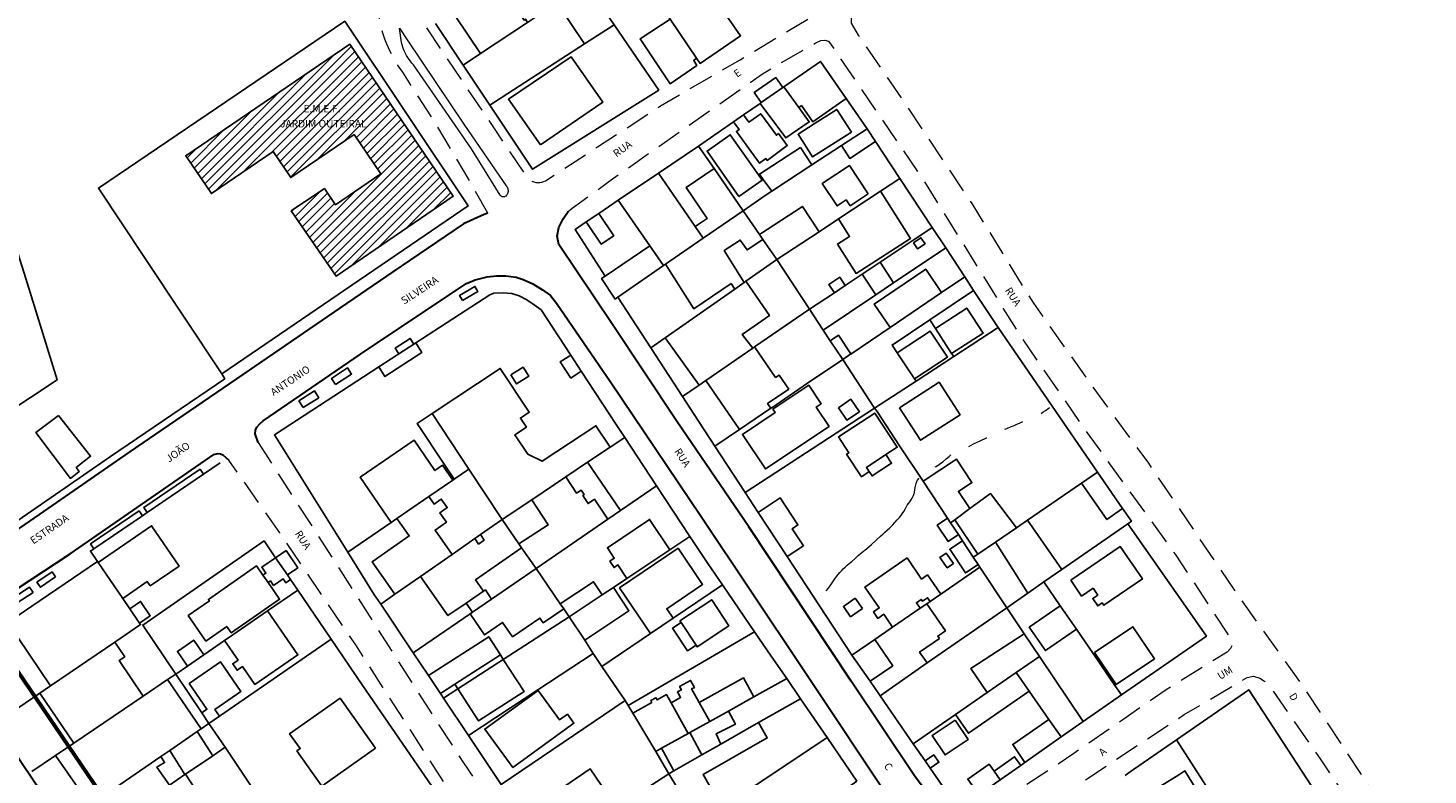
# Model space of a CAD drawing. Units: millimetres. Extents: x 290174 to 292774, y 1663246 to 1666055.
# Drawn here: x 290851 to 291133, y 1664961 to 1665111 of the extents above; entities that cross this region are included whole.
import ezdxf

# ---------------------------------------------------------------- set-up
doc = ezdxf.new("R2010")
doc.units = ezdxf.units.MM
doc.header["$LTSCALE"] = 2
doc.header["$MEASUREMENT"] = 0
doc.linetypes.add('HIDDEN', pattern=[0.375, 0.25, -0.125])
doc.linetypes.add('Intermitente', pattern=[48, 15, -2, 2, -2, 2, -2, 2, -2, 2, -2, 15])
for name, color, linetype in [('Cerca', 8, 'Cerca'), ('Edificacoes', 2, 'Continuous'), ('Edificacoes_Notaveis_Hatch', 8, 'Continuous'), ('Escola_Publica_Privada', 6, 'Continuous'), ('Muro_Grade', 8, 'Continuous'), ('Parada_Onibus', 231, 'Continuous'), ('Topon_de_Vias', 7, 'Continuous'), ('Topon_Escola_Publica_Privada', 7, 'Continuous')]:
    doc.layers.add(name, color=color, linetype=linetype)
for name, color, linetype, lineweight in [('Nao_Pavimentada_S_Mfio', 10, 'HIDDEN', 15), ('Pavimentacao_Asfaltica_Mfio', 10, 'Continuous', 30), ('Rio_Intermitente', 5, 'Intermitente', 9), ('Separ_Fisico_Canteiro_Mureta', 10, 'Continuous', 15)]:
    doc.layers.add(name, color=color, linetype=linetype, lineweight=lineweight)
doc.styles.add('Arial', font='arial.ttf', dxfattribs={"height": 1.5})
doc.styles.get("Standard").update_dxf_attribs({"font": 'arial.ttf'})
doc.linetypes.add('Cerca', pattern='A,10,0,["X",Standard,S=1,R=0,X=0,Y=-0.5],0.1', length=10.1)

msp = doc.modelspace()

# ---------------------------------------------------------------- hatches: boundary and pattern name
at = {"layer": 'Edificacoes_Notaveis_Hatch'}
h = msp.add_hatch(dxfattribs=at)
h.set_pattern_fill('ANSI31', color=256, scale=10)
h.paths.add_polyline_path([(290904.107, 1665074.418), (290910.82, 1665078.91), (290913.051, 1665075.638), (290922.194, 1665081.851), (290916.802, 1665089.784), (290904.037, 1665081.1), (290900.476, 1665086.343), (290888.061, 1665077.899), (290882.889, 1665085.502), (290915.972, 1665107.991), (290936.81, 1665077.379), (290913.191, 1665061.233)])

# ---------------------------------------------------------------- linework, layer by layer
at = {"layer": 'Cerca', "flags": 128}
for points in [[(290846.197, 1665033.236), (290856.938, 1665040.334), (290850.616, 1665060.762), (290846.162, 1665074.991)], [(291096.953, 1664945.331), (291093.456, 1664950.781), (291092.101, 1664952.893), (291082.561, 1664967.762)]]:
    msp.add_lwpolyline(points, dxfattribs=at)
at = {"layer": 'Defpoints', "color": 2, "lineweight": 60}
msp.add_line((290806.833, 1665043.565), (290906.798, 1664896.566), dxfattribs=at)
at = {"layer": 'Edificacoes', "flags": 128}
for points in [[(290942.322, 1665106.12), (290951.776, 1665112.413), (290951.346, 1665113.053), (290951.066, 1665112.863), (290946.364, 1665119.896), (290937.16, 1665113.743)], [(290963.881, 1665119.836), (290957.988, 1665115.894), (290963.29, 1665108.071), (290969.273, 1665111.933)], [(290980.525, 1665113.065), (290985.862, 1665105.172), (290985.289, 1665104.74), (290985.909, 1665103.729), (290980.517, 1665100.048), (290974.505, 1665109.112)], [(290954.367, 1665087.693), (290966.952, 1665096.296), (290960.569, 1665105.47), (290947.914, 1665096.897)], [(291003.42, 1665099.385), (291010.829, 1665104.526), (291015.99, 1665097.066), (291009.303, 1665092.325), (291006.969, 1665095.617), (291006.441, 1665095.243)], [(291003.228, 1665099.251), (290998.865, 1665096.225), (290997.45, 1665098.264), (291001.813, 1665101.291)], [(290998.865, 1665096.225), (291003.228, 1665099.251), (291003.42, 1665099.385), (291006.441, 1665095.243), (291008.563, 1665092.333), (291003.813, 1665089.102), (290998.65, 1665096.075)], [(291009.549, 1665091.941), (291006.301, 1665089.859), (291009.244, 1665085.269), (291017.049, 1665090.274), (291014.106, 1665094.863)], [(290995.311, 1665093.758), (290996.415, 1665092.256), (290998.775, 1665093.984), (291001.939, 1665089.664), (291002.357, 1665089.971), (291004.126, 1665087.555), (291000.081, 1665084.593), (290999.817, 1665084.955), (290998.538, 1665084.019), (290993.876, 1665090.385), (290994.436, 1665090.795), (290993.292, 1665092.358)], [(290998.336, 1665081.658), (290999.078, 1665080.602), (290999.079, 1665080.6), (290994.4, 1665077.31), (290987.974, 1665086.447), (290992.654, 1665089.738)], [(291020.218, 1665090.955), (291015.045, 1665087.571), (291016.736, 1665084.986), (291021.918, 1665088.376)], [(290999.303, 1665080.76), (290998.553, 1665081.81), (291006.771, 1665087.162), (291009.063, 1665083.658), (291000.999, 1665078.383)], [(291020.443, 1665077.856), (291016.654, 1665083.547), (291011.179, 1665079.901), (291014.183, 1665075.39), (291016.005, 1665076.603), (291016.79, 1665075.424)], [(290979.557, 1665063.632), (290979.557, 1665063.632), (290979.193, 1665063.381), (290976.461, 1665067.326), (290970.075, 1665076.548), (290970.075, 1665076.548), (290978.145, 1665081.998), (290985.579, 1665071.243), (290987.197, 1665068.903)], [(290995.215, 1665074.434), (290989.395, 1665082.916), (290983.749, 1665079.09), (290987.97, 1665072.843), (290985.579, 1665071.243), (290987.197, 1665068.903)], [(291014.481, 1665072.778), (291022.959, 1665078.357), (291028.977, 1665068.844), (291017.993, 1665061.807), (291014.251, 1665067.707), (291016.709, 1665069.266)], [(290999.233, 1665068.626), (291002.029, 1665064.585), (291010.565, 1665070.201), (291007.197, 1665075.319), (290998.543, 1665069.625), (290998.543, 1665069.625)], [(290963.613, 1665072.184), (290966.134, 1665073.887), (290969.17, 1665069.392), (290966.649, 1665067.69)], [(290987.197, 1665068.903), (290995.215, 1665074.434), (290998.543, 1665069.625), (290998.543, 1665069.625), (290999.233, 1665068.626), (290999.233, 1665068.626), (290996.041, 1665066.53), (290994.664, 1665068.532), (290991.415, 1665066.418), (290995.431, 1665059.96), (290995.431, 1665059.96), (290993.536, 1665058.631), (290992.819, 1665059.731), (290985.271, 1665054.674), (290979.557, 1665063.632), (290979.557, 1665063.632), (290979.557, 1665063.632)], [(290979.193, 1665063.381), (290969.982, 1665057.027), (290969.408, 1665056.631), (290966.709, 1665060.766), (290967.426, 1665061.248), (290976.461, 1665067.326)], [(291029.561, 1665067.972), (291031.089, 1665068.991), (291031.898, 1665067.776), (291030.369, 1665066.759), (291029.561, 1665067.972)], [(291019.25, 1665061.648), (291022.015, 1665057.497), (291022.015, 1665057.497), (291025.573, 1665059.884), (291022.828, 1665064.031)], [(291008.626, 1665054.573), (291013.63, 1665057.905), (291015.818, 1665059.363), (291015.818, 1665059.363), (291019.25, 1665061.648), (291022.015, 1665057.497), (291022.015, 1665057.497), (291011.393, 1665050.372)], [(291013.63, 1665057.905), (291012.524, 1665059.566), (291014.711, 1665061.026), (291015.818, 1665059.363)], [(291024.848, 1665050.892), (291035.254, 1665057.922), (291032.06, 1665062.649), (291021.658, 1665055.613)], [(290987.727, 1665040.213), (290997.214, 1665046.732), (290995.069, 1665049.487), (291000.527, 1665053.279), (290995.782, 1665060.206), (290995.431, 1665059.96), (290995.431, 1665059.96), (290993.536, 1665058.631), (290979.541, 1665048.821), (290986.391, 1665039.296), (290986.391, 1665039.296)], [(291033.985, 1665050.691), (291033.985, 1665050.691), (291037.27, 1665045.666), (291043.588, 1665049.748), (291040.324, 1665054.799)], [(291026.315, 1665045.773), (291029.789, 1665040.537), (291036.41, 1665044.9), (291032.952, 1665050.146)], [(290921.785, 1665042.936), (290929.24, 1665047.794), (290930.497, 1665045.865), (290923.042, 1665041.008)], [(290997.214, 1665046.732), (290997.556, 1665046.967), (291001.772, 1665040.831), (291002.474, 1665041.313), (291004.42, 1665038.481), (291000.158, 1665035.553), (291000.81, 1665034.604), (290994.523, 1665030.335), (290987.727, 1665040.213)], [(291015.3, 1665044.441), (291012.811, 1665048.219), (291014.472, 1665049.314), (291016.949, 1665045.554), (291016.949, 1665045.554)], [(290960.474, 1665045.339), (290958.372, 1665043.963), (290960.511, 1665040.697), (290962.613, 1665042.074)], [(290963.897, 1665023.717), (290959.494, 1665020.771), (290952.63, 1665016.177), (290946.657, 1665012.18), (290939.948, 1665022.32), (290932.524, 1665033.539), (290946.29, 1665042.648), (290952.136, 1665033.814), (290950.344, 1665032.629), (290951.552, 1665030.803), (290949.25, 1665029.279), (290951.848, 1665025.353), (290954.703, 1665023.921), (290965.546, 1665031.097), (290968.431, 1665026.751)], [(290948.431, 1665041.325), (290950.896, 1665042.869), (290952.029, 1665041.059), (290949.564, 1665039.516)], [(291001.211, 1665034.402), (291001.663, 1665033.723), (290995.087, 1665029.343), (290999.714, 1665022.396), (291012.556, 1665030.949), (291009.968, 1665034.836), (291010.981, 1665035.511), (291008.491, 1665039.25)], [(291026.773, 1665034.727), (291034.721, 1665039.858), (291038.96, 1665033.291), (291031.012, 1665028.16)], [(291014.44, 1665034.691), (291016.14, 1665032.193), (291018.671, 1665033.914), (291016.971, 1665036.413)], [(290857.219, 1665033.172), (290863.711, 1665024.938), (290860.81, 1665022.647), (290861.41, 1665021.877), (290859.62, 1665020.466), (290852.657, 1665029.71)], [(290932.524, 1665033.539), (290929.548, 1665031.57), (290934.997, 1665023.339), (290937.005, 1665020.305), (290939.948, 1665022.32)], [(291024.019, 1665025.256), (291026.296, 1665026.751), (291021.771, 1665033.641), (291014.428, 1665028.819), (291016.532, 1665025.616), (291016.092, 1665025.327), (291019.071, 1665020.79), (291020.669, 1665021.839), (291020.11, 1665022.689)], [(290925.46, 1665012.401), (290924.262, 1665011.581), (290918.022, 1665020.695), (290928.937, 1665028.167), (290933.118, 1665022.06), (290934.654, 1665023.111), (290936.712, 1665020.105), (290931.885, 1665016.8)], [(290963.897, 1665023.717), (290968.431, 1665026.751), (290971.37, 1665028.718), (290977.782, 1665018.988), (290970.534, 1665014.003)], [(291020.11, 1665022.689), (291024.019, 1665025.256), (291024.019, 1665025.256), (291025.155, 1665023.525), (291021.246, 1665020.959), (291020.669, 1665021.839)], [(291037.881, 1665012.143), (291037.04, 1665011.531), (291036.44, 1665012.438), (291031.493, 1665019.919), (291038.221, 1665024.369), (291041.351, 1665019.637), (291038.63, 1665017.837), (291040.944, 1665014.374), (291040.944, 1665014.374)], [(290963.897, 1665023.717), (290959.494, 1665020.771), (290961.669, 1665017.521), (290962.575, 1665018.128), (290963.191, 1665017.206), (290962.894, 1665017.007), (290963.971, 1665015.397), (290965.252, 1665016.254), (290967.949, 1665012.225), (290967.949, 1665012.225), (290970.534, 1665014.003)], [(291072.779, 1665011.33), (291059.484, 1665002.113), (291052.585, 1665012.076), (291063.463, 1665019.515), (291068.559, 1665012.166), (291071.739, 1665014.37), (291073.49, 1665011.823)], [(290936.566, 1665005.145), (290936.566, 1665005.145), (290930.218, 1665000.719), (290925.037, 1664997.106), (290920.464, 1665003.665), (290927.924, 1665008.866), (290925.46, 1665012.401), (290931.885, 1665016.8), (290932.931, 1665015.303), (290934.38, 1665016.313), (290935.586, 1665014.585), (290934.106, 1665013.553), (290935.439, 1665011.641), (290933.15, 1665010.045)], [(290946.657, 1665012.18), (290950.048, 1665007.265), (290955.968, 1665011.089), (290952.63, 1665016.177), (290952.63, 1665016.177)], [(291004.128, 1665004.717), (291007.42, 1665006.878), (291005.149, 1665010.337), (291006.277, 1665011.077), (291002.703, 1665016.523), (290998.283, 1665013.622)], [(291046.087, 1665007.632), (291050.317, 1665010.525), (291045.119, 1665017.424), (291040.944, 1665014.374), (291037.881, 1665012.143), (291042.523, 1665005.195)], [(290870.178, 1664996.28), (290865.216, 1665003.536), (290875.997, 1665010.91), (290881.537, 1665002.809), (290875.716, 1664998.828), (290875.138, 1664999.673)], [(290939.439, 1664995.35), (290942.898, 1664997.711), (290941.298, 1665000.006), (290950.587, 1665006.483), (290950.048, 1665007.265), (290946.657, 1665012.18), (290942.284, 1665009.131), (290943.059, 1665008.02), (290941.903, 1665007.214), (290941.128, 1665008.326), (290936.566, 1665005.145), (290930.218, 1665000.719), (290930.218, 1665000.719), (290935.721, 1664992.812)], [(290980.47, 1665006.081), (290976.394, 1665012.19), (290967.864, 1665006.498), (290969.272, 1665004.387), (290968.378, 1665003.79), (290969.236, 1665002.504), (290970.006, 1665003.018), (290971.815, 1665000.306)], [(291036.44, 1665012.438), (291037.04, 1665011.531), (291038.616, 1665009.148), (291036.543, 1665007.777), (291034.367, 1665011.067)], [(291042.611, 1665003.106), (291042.611, 1665003.106), (291041.632, 1665004.586), (291039.45, 1665007.887), (291036.883, 1665006.189), (291040.045, 1665001.409)], [(291042.611, 1665003.106), (291041.632, 1665004.586), (291042.523, 1665005.195), (291046.087, 1665007.632), (291046.087, 1665007.632), (291052.608, 1664997.345), (291048.366, 1664994.404), (291042.965, 1665002.571)], [(290900.993, 1665004.48), (290903.365, 1665001.002), (290904.003, 1665000.066), (290903.081, 1664999.415), (290902.508, 1665000.239), (290900.583, 1664998.901), (290899.959, 1664999.799), (290899.476, 1664999.463), (290898.453, 1665000.935), (290899.051, 1665001.351), (290898.217, 1665002.551)], [(290903.365, 1665001.002), (290900.993, 1665004.48), (290903.091, 1665005.911), (290905.462, 1665002.432)], [(290981.132, 1664992.289), (290976.549, 1664989.19), (290970.318, 1664998.403), (290982.133, 1665006.393), (290987.073, 1664999.088), (290979.842, 1664994.197)], [(291025.375, 1664990.469), (291025.375, 1664990.469), (291023.583, 1664993.073), (291022.38, 1664992.246), (291021.491, 1664993.539), (291022.671, 1664994.351), (291019.769, 1664998.569), (291028.279, 1665004.424), (291031.198, 1665000.181), (291032.393, 1665001.003), (291035.058, 1664997.131), (291032.925, 1664995.664), (291032.402, 1664996.424), (291031.385, 1664995.725), (291031.141, 1664996.08), (291030.17, 1664995.413), (291030.938, 1664994.296)], [(291037.616, 1665003.304), (291036.139, 1665005.399), (291034.899, 1665004.525), (291036.377, 1665002.43)], [(291061.284, 1664999.935), (291071.243, 1665006.738), (291075.712, 1665000.196), (291067.942, 1664994.889), (291067.617, 1664995.365), (291066.729, 1664994.758), (291065.699, 1664996.266), (291066.713, 1664996.959), (291065.769, 1664998.341), (291063.453, 1664996.759)], [(290855.652, 1664978.686), (290868.581, 1664987.477), (290868.581, 1664987.477), (290873.781, 1664991.013), (290873.574, 1664991.315), (290871.599, 1664994.203), (290870.178, 1664996.28), (290870.178, 1664996.28), (290865.216, 1665003.536), (290865.082, 1665003.731), (290846.988, 1664991.428)], [(290898.453, 1665000.935), (290899.476, 1664999.463), (290901.809, 1664996.106), (290892.053, 1664989.326), (290891.153, 1664990.621), (290886.935, 1664987.689), (290883.378, 1664992.805), (290887.649, 1664995.773), (290887.441, 1664996.072), (290897.145, 1665002.817)], [(290940.697, 1664993.514), (290940.697, 1664993.514), (290940.18, 1664993.16), (290943.079, 1664988.929), (290946.763, 1664991.454), (290948.757, 1664988.545), (290954.265, 1664992.319), (290954.925, 1664991.356), (290959.066, 1664994.193), (290959.066, 1664994.193), (290958.384, 1664995.182), (290953.488, 1665002.278), (290944.538, 1664996.145), (290944.538, 1664996.145)], [(290960.197, 1664992.554), (290966.851, 1664996.994), (290965.079, 1664999.649), (290958.384, 1664995.182), (290958.384, 1664995.182), (290959.066, 1664994.193)], [(290942.898, 1664997.711), (290943.284, 1664997.976), (290944.538, 1664996.145), (290940.697, 1664993.514), (290939.439, 1664995.35)], [(290960.197, 1664992.554), (290966.851, 1664996.994), (290966.851, 1664996.994), (290969.073, 1664998.476), (290972.206, 1664993.779), (290963.297, 1664987.835)], [(290982.489, 1664991.786), (290988.895, 1664996.022), (290992.381, 1664990.75), (290985.976, 1664986.514), (290985.738, 1664986.873), (290982.747, 1664991.395)], [(291019.268, 1664994.231), (291016.904, 1664992.574), (291015.456, 1664994.64), (291017.819, 1664996.297)], [(290871.599, 1664994.203), (290873.762, 1664995.681), (290875.736, 1664992.794), (290873.574, 1664991.315)], [(290892.342, 1664988.906), (290899.381, 1664993.749), (290905.479, 1664984.885), (290896.811, 1664978.921), (290894.323, 1664982.538), (290893.239, 1664981.792), (290892.34, 1664983.099), (290893.435, 1664983.853), (290890.724, 1664987.793), (290890.724, 1664987.793)], [(291030.938, 1664994.296), (291025.375, 1664990.469), (291021.773, 1664987.991), (291025.401, 1664982.718), (291020.821, 1664979.567), (291022.83, 1664976.662), (291032.327, 1664983.26), (291030.805, 1664985.473), (291034.788, 1664988.214), (291034.476, 1664988.668), (291036.026, 1664989.735), (291032.262, 1664995.207)], [(291062.411, 1664990.07), (291059.158, 1664994.805), (291052.905, 1664990.477), (291056.163, 1664985.759)], [(290985.738, 1664986.873), (290982.747, 1664991.395), (290981.019, 1664990.253), (290984.01, 1664985.73)], [(291066.083, 1664985.361), (291073.796, 1664990.557), (291078.139, 1664984.111), (291070.426, 1664978.915)], [(290868.581, 1664987.477), (290868.581, 1664987.477), (290855.652, 1664978.686), (290853.468, 1664977.201), (290860.327, 1664967.115), (290874.321, 1664976.583), (290869.449, 1664983.748), (290870.589, 1664984.523)], [(290883.232, 1664982.638), (290886.538, 1664984.913), (290884.502, 1664987.871), (290881.196, 1664985.597)], [(290946.309, 1664984.871), (290937.142, 1664978.956), (290934.226, 1664977.077), (290931.805, 1664980.704), (290943.943, 1664988.537)], [(291054.956, 1664984.567), (291051.914, 1664989.108), (291041.149, 1664982.158), (291044.437, 1664977.278), (291050.294, 1664981.337)], [(290946.893, 1664983.966), (290937.727, 1664978.049), (290937.142, 1664978.956), (290946.309, 1664984.871)], [(290887.568, 1664971.08), (290889.689, 1664972.547), (290888.745, 1664973.913), (290893.99, 1664977.54), (290889.887, 1664983.475), (290883.579, 1664979.113), (290887.165, 1664973.926), (290886.132, 1664973.212), (290886.132, 1664973.212)], [(290946.893, 1664983.966), (290951.065, 1664977.504), (290941.898, 1664971.587), (290937.727, 1664978.049)], [(291050.294, 1664981.337), (291054.956, 1664984.567), (291063.745, 1664971.446), (291059.325, 1664968.342), (291056.86, 1664971.889), (291052.903, 1664977.583)], [(290874.321, 1664976.583), (290860.327, 1664967.115), (290860.327, 1664967.115), (290856.626, 1664964.612), (290863.588, 1664954.569), (290877.835, 1664964.379), (290879.646, 1664965.625), (290885.2, 1664969.45), (290885.2, 1664969.45), (290886.013, 1664970.01), (290879.22, 1664979.897)], [(290984.157, 1664969.044), (290984.157, 1664969.044), (290980.719, 1664975.21), (290980.719, 1664975.21), (290982.628, 1664976.274), (290981.99, 1664977.419), (290982.785, 1664977.862), (290982.427, 1664978.504), (290984.642, 1664979.739), (290985.423, 1664978.34), (290984.854, 1664978.023), (290986.36, 1664975.321), (290988.507, 1664971.47), (290984.494, 1664969.232), (290984.494, 1664969.232)], [(290986.36, 1664975.321), (290988.507, 1664971.47), (290992.258, 1664973.561), (290997.426, 1664976.443), (290995.279, 1664980.293)], [(291050.294, 1664981.337), (291044.437, 1664977.278), (291038.054, 1664972.855), (291040.658, 1664969.097), (291052.903, 1664977.583), (291052.903, 1664977.583)], [(290921.123, 1664966.098), (290910.323, 1664958.45), (290905.305, 1664965.537), (290905.952, 1664965.995), (290903.825, 1664969), (290913.978, 1664976.189)], [(290953.895, 1664977.738), (290958.233, 1664971.768), (290959.828, 1664972.927), (290961.143, 1664971.118), (290948.818, 1664962.162), (290943.165, 1664969.941)], [(290980.719, 1664975.21), (290979.791, 1664976.873), (290977.907, 1664975.822), (290977.66, 1664976.266), (290976.599, 1664975.674), (290976.802, 1664975.31), (290972.986, 1664973.173), (290977.624, 1664965.402), (290978.797, 1664966.055), (290984.157, 1664969.044)], [(290984.494, 1664969.232), (290984.494, 1664969.232), (290984.494, 1664969.232), (290988.507, 1664971.47), (290988.507, 1664971.47), (290992.258, 1664973.561), (290993.668, 1664970.942), (290989.773, 1664968.957), (290990.774, 1664966.921), (290986.924, 1664964.725)], [(290980.287, 1664960.94), (290981.258, 1664961.494), (290986.924, 1664964.725), (290990.774, 1664966.921), (290998.357, 1664971.245), (291000.112, 1664968.167), (290987.158, 1664960.779), (290988.565, 1664958.312), (290987.782, 1664957.865), (290983.56, 1664955.457)], [(291037.965, 1664971.714), (291033.338, 1664968.612), (291035.951, 1664964.715), (291040.578, 1664967.818)], [(291059.325, 1664968.342), (291056.86, 1664971.889), (291056.86, 1664971.889), (291049.593, 1664966.835), (291052.037, 1664963.225)], [(290882.713, 1664960.754), (290882.713, 1664960.754), (290882.713, 1664960.754), (290882.8, 1664960.813), (290888.312, 1664964.565), (290885.2, 1664969.45), (290879.646, 1664965.625)], [(290984.157, 1664969.044), (290978.797, 1664966.055), (290981.258, 1664961.494), (290986.924, 1664964.725), (290984.494, 1664969.232), (290984.494, 1664969.232), (290984.494, 1664969.232), (290984.494, 1664969.232)], [(290866.818, 1664949.934), (290879.573, 1664958.616), (290877.061, 1664962.258), (290878.599, 1664963.196), (290877.835, 1664964.379), (290863.588, 1664954.569)], [(291032.953, 1664962.025), (291031.917, 1664963.523), (291033.671, 1664964.736), (291034.707, 1664963.238)], [(291045.821, 1664961.448), (291047.038, 1664959.714), (291042.74, 1664956.696), (291040.524, 1664959.852), (291044.822, 1664962.869)], [(291047.038, 1664959.714), (291051.181, 1664962.623), (291049.963, 1664964.357), (291045.821, 1664961.448)], [(290882.713, 1664960.754), (290882.713, 1664960.754), (290879.573, 1664958.616), (290866.818, 1664949.934), (290870.275, 1664944.863), (290886.287, 1664955.574), (290882.8, 1664960.813)], [(290959.47, 1664948.678), (290969.002, 1664955.208), (290964.386, 1664961.947), (290954.852, 1664955.419)], [(291075.183, 1664955.832), (291077.948, 1664951.38), (291080.344, 1664947.52), (291083.77, 1664949.648), (291085.024, 1664947.628), (291090.448, 1664950.997), (291087.864, 1664955.159), (291089.126, 1664955.943), (291088.229, 1664957.388), (291087.223, 1664956.763), (291084.29, 1664961.486), (291083.071, 1664960.729), (291079.34, 1664958.412), (291076.505, 1664956.652)]]:
    msp.add_lwpolyline(points, close=True, dxfattribs=at)
at = {"layer": 'Escola_Publica_Privada', "flags": 128}
msp.add_lwpolyline([(290904.107, 1665074.418), (290913.191, 1665061.233), (290936.81, 1665077.379), (290915.972, 1665107.991), (290882.889, 1665085.502), (290888.061, 1665077.899), (290900.476, 1665086.343), (290904.037, 1665081.1), (290916.802, 1665089.784), (290922.194, 1665081.851), (290913.051, 1665075.638), (290910.82, 1665078.91)], close=True, dxfattribs=at)
at = {"layer": 'Muro_Grade', "flags": 128}
for points in [[(290976.186, 1665136.422), (290977.296, 1665134.822), (290977.428, 1665134.632), (290982.316, 1665127.587), (290984.127, 1665124.977), (290994.713, 1665109.722), (290986.56, 1665104.14), (290985.862, 1665105.172), (290980.525, 1665113.065), (290979.028, 1665115.279), (290974.491, 1665121.991), (290973.171, 1665123.943), (290969.175, 1665129.854), (290968.527, 1665130.813), (290968.059, 1665131.505)], [(290938.801, 1665103.776), (290942.322, 1665106.12), (290951.776, 1665112.413), (290957.428, 1665116.174), (290962.04, 1665119.236), (290963.591, 1665120.266)], [(290933.221, 1665112.186), (290938.801, 1665103.776)], [(290944.163, 1665095.696), (290952.746, 1665082.791), (290978.236, 1665098.757), (290969.273, 1665111.933)], [(290969.273, 1665111.933), (290963.29, 1665108.071), (290944.163, 1665095.696)], [(290938.801, 1665103.776), (290944.163, 1665095.696)], [(290986.263, 1665087.48), (290993.292, 1665092.358), (290995.311, 1665093.758), (290998.65, 1665096.075), (290998.865, 1665096.225), (291003.228, 1665099.251), (291003.42, 1665099.385), (291010.829, 1665104.526), (291015.99, 1665097.066), (291020.218, 1665090.955)], [(290969.982, 1665057.027), (290979.193, 1665063.381), (290979.557, 1665063.632), (290979.557, 1665063.632), (290979.557, 1665063.632), (290987.197, 1665068.903), (290995.215, 1665074.434), (290999.853, 1665077.633), (291000.999, 1665078.383), (291009.063, 1665083.658), (291015.045, 1665087.571), (291020.218, 1665090.955)], [(291020.218, 1665090.955), (291021.918, 1665088.376), (291026.841, 1665080.911)], [(290986.263, 1665087.48), (290978.145, 1665081.998), (290970.075, 1665076.548), (290966.134, 1665073.887), (290963.613, 1665072.184), (290961.346, 1665070.653), (290967.426, 1665061.248)], [(290995.215, 1665074.434), (290989.395, 1665082.916), (290986.263, 1665087.48)], [(291026.841, 1665080.911), (291022.959, 1665078.357), (291014.481, 1665072.778), (291010.565, 1665070.201), (291002.029, 1665064.585)], [(291026.841, 1665080.911), (291033.35, 1665071.038)], [(291002.029, 1665064.585), (290999.233, 1665068.626), (290998.543, 1665069.625), (290995.215, 1665074.434)], [(291033.35, 1665071.038), (291030.839, 1665069.366), (291029.31, 1665068.348), (291022.828, 1665064.031), (291019.25, 1665061.648), (291015.818, 1665059.363), (291015.818, 1665059.363), (291013.63, 1665057.905), (291008.626, 1665054.573)], [(291033.35, 1665071.038), (291036.064, 1665066.921)], [(291036.064, 1665066.921), (291025.573, 1665059.884), (291022.015, 1665057.497), (291022.015, 1665057.497), (291022.015, 1665057.497), (291011.393, 1665050.372)], [(291036.064, 1665066.921), (291039.92, 1665061.074)], [(291002.029, 1665064.585), (290995.782, 1665060.206), (290995.431, 1665059.96), (290995.431, 1665059.96), (290993.536, 1665058.631), (290979.541, 1665048.821), (290976.631, 1665046.781)], [(291008.626, 1665054.573), (291002.029, 1665064.585)], [(291039.92, 1665061.074), (291035.254, 1665057.922), (291024.848, 1665050.892), (291016.961, 1665045.535), (291016.949, 1665045.554), (291015.3, 1665044.441)], [(291039.92, 1665061.074), (291041.704, 1665058.368)], [(291041.704, 1665058.368), (291032.847, 1665052.432)], [(291041.704, 1665058.368), (291046.637, 1665050.885)], [(290971.37, 1665028.718), (290969.629, 1665031.362), (290962.613, 1665042.074), (290960.474, 1665045.339), (290954.518, 1665054.432), (290953.147, 1665055.495), (290951.669, 1665056.48), (290950.109, 1665057.269), (290948.58, 1665057.752), (290946.876, 1665057.9), (290944.957, 1665057.822), (290944.148, 1665057.507), (290929.24, 1665047.794), (290921.785, 1665042.936), (290900.748, 1665029.229), (290915.534, 1665005.606)], [(290969.408, 1665056.631), (290969.982, 1665057.027)], [(290976.631, 1665046.781), (290969.982, 1665057.027)], [(290983, 1665036.965), (290986.391, 1665039.296), (290987.727, 1665040.213), (290997.214, 1665046.732), (290997.556, 1665046.967), (291008.626, 1665054.573)], [(291011.393, 1665050.372), (291008.626, 1665054.573)], [(291030.084, 1665040.092), (291029.789, 1665040.537), (291026.315, 1665045.773), (291025.268, 1665047.352), (291032.847, 1665052.432)], [(291037.677, 1665045.042), (291037.27, 1665045.666), (291033.985, 1665050.691), (291032.847, 1665052.432)], [(291011.393, 1665050.372), (291012.811, 1665048.219), (291015.3, 1665044.441)], [(291037.677, 1665045.042), (291046.637, 1665050.885)], [(291046.637, 1665050.885), (291066.687, 1665021.719)], [(290983, 1665036.965), (290976.631, 1665046.781)], [(290989.536, 1665026.95), (290994.523, 1665030.335), (291000.81, 1665034.604), (291000.991, 1665034.726), (291008.227, 1665039.639), (291015.3, 1665044.441)], [(291021.747, 1665034.656), (291015.3, 1665044.441)], [(291030.084, 1665040.092), (291037.677, 1665045.042)], [(290846.216, 1665010.017), (290862.281, 1665021.137), (290867.742, 1665024.864), (290890.742, 1665040.564), (290890.182, 1665041.525)], [(291021.747, 1665034.656), (291030.084, 1665040.092)], [(290989.536, 1665026.95), (290986.211, 1665032.017), (290983, 1665036.965)], [(290939.948, 1665022.32), (290932.524, 1665033.539)], [(290995.642, 1665017.648), (291021.747, 1665034.656)], [(291021.747, 1665034.656), (291022.221, 1665033.939), (291026.768, 1665027.063), (291031.493, 1665019.919), (291036.44, 1665012.438), (291037.04, 1665011.531), (291038.616, 1665009.148), (291039.45, 1665007.887), (291041.632, 1665004.586)], [(290953.488, 1665002.278), (290967.949, 1665012.225), (290967.949, 1665012.225), (290970.534, 1665014.003), (290977.782, 1665018.988), (290971.37, 1665028.718), (290968.431, 1665026.751), (290963.897, 1665023.717), (290959.494, 1665020.771), (290952.63, 1665016.177), (290946.657, 1665012.18), (290950.048, 1665007.265), (290950.587, 1665006.483), (290953.488, 1665002.278), (290944.538, 1664996.145), (290944.538, 1664996.145), (290940.697, 1664993.514), (290940.18, 1664993.16), (290928.728, 1664985.313), (290931.805, 1664980.704), (290934.226, 1664977.077), (290934.827, 1664976.177)], [(290995.642, 1665017.648), (290989.536, 1665026.95)], [(290846.247, 1664972.291), (290853.468, 1664977.201), (290855.652, 1664978.686), (290868.581, 1664987.477), (290873.781, 1664991.013), (290873.574, 1664991.315), (290871.599, 1664994.203), (290870.178, 1664996.28), (290865.216, 1665003.536), (290865.082, 1665003.731), (290863.657, 1665005.816), (290864.355, 1665006.291), (290874.138, 1665012.95), (290875.073, 1665013.587), (290886.434, 1665021.32), (290889.83, 1665023.631)], [(290915.534, 1665005.606), (290924.262, 1665011.581), (290925.46, 1665012.401), (290931.885, 1665016.8), (290936.712, 1665020.105), (290937.005, 1665020.305), (290939.948, 1665022.32), (290939.948, 1665022.32), (290946.657, 1665012.18)], [(291042.965, 1665002.571), (291042.611, 1665003.106), (291041.632, 1665004.586), (291042.523, 1665005.195), (291046.087, 1665007.632), (291050.317, 1665010.525), (291052.585, 1665012.076), (291063.463, 1665019.515), (291066.687, 1665021.719)], [(291072.779, 1665011.33), (291073.49, 1665011.823), (291071.739, 1665014.37), (291066.687, 1665021.719)], [(290977.782, 1665018.988), (290984.51, 1665008.776)], [(290995.642, 1665017.648), (290998.283, 1665013.622), (291004.128, 1665004.717), (291017.18, 1664984.831)], [(290922.184, 1664995.117), (290925.037, 1664997.106), (290930.218, 1665000.719), (290936.566, 1665005.145), (290941.128, 1665008.326), (290942.284, 1665009.131), (290946.657, 1665012.18)], [(291055.863, 1664999.602), (291059.484, 1665002.113), (291072.779, 1665011.33)], [(291071.512, 1664976.821), (291088.613, 1664988.657), (291072.779, 1665011.33)], [(290905.459, 1664997.931), (290904.003, 1665000.066), (290903.365, 1665001.002), (290900.993, 1665004.48), (290898.679, 1665007.874), (290874.212, 1664990.895), (290880.872, 1664981.015)], [(290960.197, 1664992.554), (290966.851, 1664996.994), (290966.851, 1664996.994), (290969.073, 1664998.476), (290971.815, 1665000.306), (290980.47, 1665006.081), (290984.51, 1665008.776)], [(290984.51, 1665008.776), (290988.093, 1665003.34), (290991.065, 1664999.007)], [(290922.184, 1664995.117), (290920.818, 1664997.164), (290915.534, 1665005.606)], [(290953.488, 1665002.278), (290958.384, 1664995.182), (290959.066, 1664994.193), (290960.197, 1664992.554), (290963.297, 1664987.835), (290965.033, 1664985.193)], [(291017.18, 1664984.831), (291021.773, 1664987.991), (291025.375, 1664990.469), (291030.938, 1664994.296), (291032.262, 1664995.207), (291032.925, 1664995.664), (291035.058, 1664997.131), (291042.965, 1665002.571), (291048.366, 1664994.404), (291052.608, 1664997.345), (291055.863, 1664999.602), (291059.158, 1664994.805), (291062.411, 1664990.07), (291065.786, 1664985.157), (291070.187, 1664978.75), (291071.512, 1664976.821), (291063.745, 1664971.446), (291059.325, 1664968.342), (291052.037, 1664963.225), (291051.181, 1664962.623), (291047.038, 1664959.714)], [(290966.757, 1664982.569), (290976.549, 1664989.19), (290981.132, 1664992.289), (290991.065, 1664999.007)], [(290991.065, 1664999.007), (290997.545, 1664989.562)], [(290905.459, 1664997.931), (290899.381, 1664993.749), (290892.342, 1664988.906), (290890.724, 1664987.793), (290886.538, 1664984.913), (290883.232, 1664982.638), (290880.872, 1664981.015), (290886.132, 1664973.212), (290886.132, 1664973.212), (290887.568, 1664971.08), (290890.813, 1664966.267)], [(290905.459, 1664997.931), (290912.169, 1664988.09)], [(290928.728, 1664985.313), (290922.184, 1664995.117)], [(291048.366, 1664994.404), (291032.327, 1664983.26), (291022.83, 1664976.662)], [(291038.634, 1664953.812), (291032.953, 1664962.025), (291031.917, 1664963.523), (291029.543, 1664966.956), (291038.054, 1664972.855), (291044.437, 1664977.278), (291050.294, 1664981.337), (291054.956, 1664984.567), (291051.914, 1664989.108), (291048.366, 1664994.404)], [(290934.827, 1664976.177), (290937.727, 1664978.049), (290946.893, 1664983.966), (290960.197, 1664992.554)], [(290887.568, 1664971.08), (290889.689, 1664972.547), (290912.169, 1664988.09)], [(290912.169, 1664988.09), (290918.45, 1664978.88), (290934.858, 1664954.982)], [(290997.545, 1664989.562), (291000.908, 1664984.661), (291004.02, 1664980.113), (291006.796, 1664976.058), (291012.149, 1664968.237), (290992.587, 1664955.145), (290990.326, 1664953.632), (290986.895, 1664951.335), (290986.519, 1664951.083), (290985.765, 1664950.579), (290974.463, 1664943.014), (290967.908, 1664938.626), (290962.27, 1664934.852), (290962.622, 1664934.329)], [(290997.545, 1664989.562), (290972.083, 1664974.686)], [(290939.877, 1664968.611), (290953.843, 1664977.817), (290965.033, 1664985.193)], [(290966.757, 1664982.569), (290965.033, 1664985.193)], [(291022.83, 1664976.662), (291020.821, 1664979.567), (291017.18, 1664984.831)], [(290966.757, 1664982.569), (290971.47, 1664975.713)], [(291063.745, 1664971.446), (291054.956, 1664984.567)], [(290851.834, 1664961.37), (290856.626, 1664964.612), (290860.327, 1664967.115), (290874.321, 1664976.583), (290879.22, 1664979.897), (290880.872, 1664981.015)], [(290972.083, 1664974.686), (290972.986, 1664973.173), (290977.624, 1664965.402), (290978.797, 1664966.055), (290978.797, 1664966.055), (290984.157, 1664969.044), (290984.494, 1664969.232), (290988.507, 1664971.47), (290992.258, 1664973.561), (290997.426, 1664976.443), (291004.02, 1664980.113)], [(291029.543, 1664966.956), (291022.83, 1664976.662)], [(291111.752, 1664955.495), (291097.154, 1664977.873), (291082.561, 1664967.762), (291073.05, 1664961.173), (291072.224, 1664960.598)], [(290939.877, 1664968.611), (290934.827, 1664976.177)], [(290946.439, 1664958.781), (290971.47, 1664975.713)], [(290971.47, 1664975.713), (290972.083, 1664974.686)], [(290980.287, 1664960.94), (290981.258, 1664961.494), (290986.924, 1664964.725), (290990.774, 1664966.921), (290998.357, 1664971.245), (291006.796, 1664976.058)], [(290887.568, 1664971.08), (290886.013, 1664970.01), (290885.2, 1664969.45), (290879.646, 1664965.625), (290879.646, 1664965.625), (290877.835, 1664964.379), (290863.588, 1664954.569), (290863.588, 1664954.569), (290862.181, 1664953.601), (290865.347, 1664948.933)], [(290962.27, 1664934.852), (290962.27, 1664934.852), (290955.631, 1664944.95), (290955.631, 1664944.95), (290949.093, 1664954.804), (290946.439, 1664958.781), (290939.877, 1664968.611)], [(291012.149, 1664968.237), (291012.328, 1664968.359)], [(291012.149, 1664968.237), (291012.149, 1664968.237), (291018.176, 1664959.43)], [(290890.813, 1664966.267), (290888.312, 1664964.565), (290882.8, 1664960.813), (290882.713, 1664960.754), (290879.573, 1664958.616), (290866.818, 1664949.934), (290865.347, 1664948.933)], [(290897.571, 1664934.276), (290900.207, 1664936.09), (290907.162, 1664940.879), (290907.573, 1664941.161), (290892.983, 1664963.048), (290890.813, 1664966.267)], [(290977.624, 1664965.402), (290980.287, 1664960.94)], [(290980.287, 1664960.94), (290955.631, 1664944.95)], [(290980.287, 1664960.94), (290983.56, 1664955.457), (290986.519, 1664951.083), (290986.519, 1664951.083), (290986.519, 1664951.083), (290991.603, 1664943.57), (290991.603, 1664943.57), (290992.776, 1664941.838), (290992.98, 1664941.535), (290992.98, 1664941.535), (290992.98, 1664941.535), (290992.98, 1664941.535), (290992.98, 1664941.535), (290995.679, 1664943.451), (290995.679, 1664943.451), (290999.618, 1664946.249), (291005.062, 1664950.116), (291009.843, 1664953.512), (291011.823, 1664954.918), (291018.176, 1664959.43)]]:
    msp.add_lwpolyline(points, dxfattribs=at)
msp.add_lwpolyline([(290890.182, 1665041.525), (290874.565, 1665064.984), (290865.262, 1665078.95), (290914.921, 1665112.623), (290939.801, 1665075.408)], close=True, dxfattribs=at)
at = {"layer": 'Nao_Pavimentada_S_Mfio', "ltscale": 10, "flags": 128}
for points in [[(290943.741, 1665073.964), (290940.251, 1665080.16), (290933.219, 1665092.115), (290926.636, 1665102.339), (290925.896, 1665103.379), (290925.215, 1665104.45), (290924.585, 1665105.56), (290924.015, 1665106.691), (290923.495, 1665107.851), (290923.035, 1665109.031), (290922.624, 1665110.242), (290922.284, 1665111.462), (290921.994, 1665112.703), (290921.774, 1665113.953), (290921.604, 1665115.224), (290921.304, 1665118.345), (290920.524, 1665119.526), (290919.563, 1665120.986), (290907.819, 1665138.033), (290900.126, 1665149.017), (290899.705, 1665149.718), (290899.355, 1665150.448), (290899.075, 1665151.198), (290898.855, 1665151.978), (290898.705, 1665152.779), (290898.635, 1665153.579), (290898.625, 1665154.389), (290898.695, 1665155.2), (290898.835, 1665155.99), (290899.035, 1665156.78), (290899.315, 1665157.541), (290903.877, 1665162.743), (290912.53, 1665170.506), (290913.131, 1665171.166), (290913.721, 1665171.846), (290914.301, 1665172.537), (290914.861, 1665173.247), (290915.402, 1665173.957), (290915.922, 1665174.687), (290916.432, 1665175.438), (290916.922, 1665176.188), (290917.392, 1665176.958), (290917.843, 1665177.729), (290918.273, 1665178.519), (290918.863, 1665180.21), (290920.203, 1665184.061), (290921.714, 1665189.233), (290921.894, 1665190.174), (290922.024, 1665191.114), (290922.094, 1665192.064), (290922.124, 1665193.025), (290922.094, 1665193.975), (290922.024, 1665194.925), (290921.904, 1665195.866), (290921.724, 1665196.806), (290921.504, 1665197.737), (290921.234, 1665198.647), (290920.924, 1665199.547), (290917.092, 1665209.451), (290908.949, 1665227.188), (290900.646, 1665244.565), (290895.324, 1665256.93), (290892.092, 1665264.123), (290885.25, 1665281.049), (290879.457, 1665293.364), (290872.365, 1665311.802), (290865.242, 1665327.048), (290860.84, 1665338.042), (290853.677, 1665353.628), (290847.305, 1665368.234), (290845.915, 1665371.632)], [(290905.24, 1665246.123), (290907.238, 1665241.564), (290908.789, 1665237.922), (290915.462, 1665222.576), (290920.344, 1665211.112), (290923.775, 1665202.478), (290925.386, 1665198.337), (290926.406, 1665195.736), (290927.286, 1665193.275), (290927.556, 1665191.374), (290927.616, 1665189.643), (290927.496, 1665187.492), (290926.526, 1665183.591), (290925.546, 1665180.63), (290924.875, 1665179.339), (290922.674, 1665176.108), (290921.434, 1665174.387), (290912.19, 1665166.064), (290905.758, 1665159.822), (290904.247, 1665158.231), (290903.147, 1665156.76), (290902.576, 1665155.06), (290902.907, 1665153.379), (290904.077, 1665151.868), (290908.619, 1665144.986), (290916.552, 1665133.771), (290919.043, 1665129.89), (290920.544, 1665127.779), (290935.329, 1665105.39), (290945.063, 1665090.984), (290951.466, 1665081.471), (290951.706, 1665081.15), (290951.986, 1665080.86), (290952.306, 1665080.61), (290952.666, 1665080.4), (290953.036, 1665080.25), (290953.437, 1665080.15), (290953.837, 1665080.11), (290954.247, 1665080.12), (290954.647, 1665080.18), (290955.037, 1665080.3), (290955.407, 1665080.47), (290965.882, 1665087.303), (290978.607, 1665095.576), (290994.613, 1665104.88), (291008.578, 1665113.253), (291009.709, 1665113.943), (291010.829, 1665114.664), (291011.92, 1665115.414), (291013, 1665116.194), (291014.051, 1665117.005), (291015.071, 1665117.845), (291016.081, 1665118.715), (291017.062, 1665119.616), (291018.012, 1665120.546), (291018.158, 1665120.695)], [(291133.176, 1664934.467), (291133.288, 1664936.176), (291133.035, 1664938.883), (291132.362, 1664940.694), (291128.701, 1664945.767), (291119.929, 1664960.683), (291107.924, 1664978.904), (291094.895, 1664997.092), (291076.996, 1665023.534), (291065.245, 1665039.618), (291053.813, 1665055.768), (291041.38, 1665075.899), (291027.728, 1665096.314), (291018.479, 1665109.84), (291017.077, 1665112.241), (291017.068, 1665113.365)], [(290959.96, 1665074.264), (290960.779, 1665074.953), (290968.457, 1665080.519), (290999.107, 1665102.027), (291009.924, 1665108.296), (291010.922, 1665108.785), (291011.682, 1665108.835), (291012.454, 1665108.65), (291031.675, 1665080.447), (291050.803, 1665049.669), (291064.105, 1665030.293), (291082.299, 1665005.205), (291093.768, 1664987.811), (291093.909, 1664986.948), (291093.459, 1664986.173), (291092.778, 1664985.446), (291080.5, 1664977.837), (291061.919, 1664965.002), (291042.018, 1664951.862), (291040.13, 1664951.055), (291038.931, 1664950.941), (291038.032, 1664950.975)], [(290897.481, 1665027.735), (290918.64, 1664994.711), (290937.244, 1664965.587), (290954.016, 1664940.47), (290958.392, 1664934.325)], [(290951.404, 1664934.32), (290945.656, 1664942.663), (290931.477, 1664964.586), (290917.149, 1664986.893), (290901.847, 1665009.477), (290891.583, 1665024.144)], [(291047.044, 1664934.397), (291043.22, 1664940.181), (291042.604, 1664941.368), (291042.444, 1664942.621), (291042.952, 1664943.872), (291043.741, 1664944.945), (291044.922, 1664946.117), (291053.693, 1664952.782), (291084.136, 1664972.846), (291096.859, 1664980.335), (291098.12, 1664980.582), (291099.387, 1664980.201), (291100.31, 1664979.578), (291101.512, 1664978.394), (291111.538, 1664963.941), (291124.769, 1664944.298), (291126.585, 1664940.204), (291127.121, 1664936.573), (291126.933, 1664934.462)]]:
    msp.add_lwpolyline(points, dxfattribs=at)
at = {"layer": 'Parada_Onibus', "flags": 128}
for points in [[(290938.685, 1665056.356), (290941.771, 1665058.156), (290941.18, 1665059.168), (290938.095, 1665057.367)], [(290925.815, 1665045.562), (290928.879, 1665047.558), (290928.142, 1665048.69), (290925.078, 1665046.694)], [(290913.062, 1665039.403), (290916.302, 1665041.503), (290915.508, 1665042.729), (290912.266, 1665040.631)], [(290906.57, 1665034.738), (290909.698, 1665036.739), (290908.823, 1665038.107), (290905.695, 1665036.106)], [(290875.073, 1665013.587), (290886.434, 1665021.32), (290885.763, 1665022.305), (290874.402, 1665014.573)], [(290874.138, 1665012.95), (290864.355, 1665006.291), (290863.689, 1665007.27), (290873.471, 1665013.929)], [(290856.629, 1665000.598), (290853.58, 1664998.517), (290852.89, 1664999.527), (290855.939, 1665001.608)], [(290852.094, 1664997.442), (290848.923, 1664995.387), (290848.218, 1664996.475), (290851.389, 1664998.529)]]:
    msp.add_lwpolyline(points, close=True, dxfattribs=at)
at = {"layer": 'Pavimentacao_Asfaltica_Mfio', "flags": 128}
for points in [[(290943.741, 1665073.964), (290943.062, 1665073.668), (290938.901, 1665071.807), (290924.655, 1665062.103), (290912.721, 1665053.97), (290894.373, 1665041.415), (290871.444, 1665025.749), (290853.367, 1665013.184), (290846.217, 1665008.268)], [(291038.032, 1664950.975), (291037.089, 1664951.182), (291035.867, 1664952.289), (291029.747, 1664960.541), (291017.03, 1664979.583), (290996.407, 1665010.676), (290981.908, 1665031.906), (290968.793, 1665051.672), (290958.076, 1665067.625), (290957.735, 1665069.291), (290958.087, 1665071.044), (290958.99, 1665072.818), (290959.96, 1665074.264)], [(290897.481, 1665027.735), (290896.904, 1665029.468), (290896.917, 1665030.174), (290897.212, 1665030.778), (290897.831, 1665031.499), (290898.512, 1665032.089), (290919.358, 1665046.417), (290939.441, 1665059.778), (290941.202, 1665060.525), (290943.638, 1665061.114), (290945.554, 1665061.291), (290947.427, 1665061.296), (290949.487, 1665061.012), (290950.928, 1665060.592), (290952.837, 1665059.699), (290954.795, 1665058.517), (290956.378, 1665057.349), (290957.637, 1665055.799), (290968.48, 1665039.908), (290986.634, 1665013.008), (291007.192, 1664982.23), (291026.087, 1664953.884)], [(290846.227, 1664996.445), (290859.55, 1665005.271), (290888.576, 1665025.318), (290889.351, 1665025.518), (290889.862, 1665025.444), (290890.336, 1665025.191), (290891.583, 1665024.144)], [(290869.935, 1664934.254), (290864.515, 1664941.993), (290853.69, 1664957.375), (290846.251, 1664968.298)]]:
    msp.add_lwpolyline(points, dxfattribs=at)
at = {"layer": 'Rio_Intermitente', "flags": 128}
msp.add_lwpolyline([(291012.002, 1664997.786), (291012.458, 1664998.347), (291012.929, 1664999.014), (291013.321, 1664999.65), (291013.717, 1665000.225), (291014.116, 1665000.789), (291014.708, 1665001.477), (291015.058, 1665001.859), (291015.431, 1665002.234), (291015.823, 1665002.605), (291016.233, 1665002.972), (291016.636, 1665003.318), (291017.121, 1665003.742), (291017.731, 1665004.27), (291018.439, 1665004.905), (291019.226, 1665005.571), (291020.126, 1665006.274), (291021.123, 1665007.119), (291022.083, 1665008.014), (291022.942, 1665008.798), (291023.427, 1665009.237), (291023.819, 1665009.615), (291024.286, 1665010.05), (291024.798, 1665010.521), (291025.321, 1665011.052), (291025.8, 1665011.577), (291026.263, 1665012.094), (291026.67, 1665012.537), (291027.013, 1665012.933), (291027.314, 1665013.347), (291027.608, 1665013.825), (291027.982, 1665014.415), (291028.332, 1665015.047), (291028.856, 1665015.757), (291029.32, 1665016.46), (291029.577, 1665017.046), (291029.751, 1665017.604), (291029.854, 1665018.251), (291030.009, 1665018.912), (291030.112, 1665019.416), (291030.35, 1665020.027), (291030.949, 1665020.866), (291031.382, 1665021.283), (291031.841, 1665021.618), (291032.353, 1665021.932), (291032.91, 1665022.252), (291033.496, 1665022.558), (291034.117, 1665022.903), (291034.81, 1665023.345), (291035.487, 1665023.837), (291036.183, 1665024.389), (291036.771, 1665024.91), (291037.166, 1665025.292), (291037.693, 1665025.591), (291038.426, 1665025.936), (291039.412, 1665026.319), (291040.544, 1665026.821), (291041.68, 1665027.411), (291043.042, 1665028.073), (291044.321, 1665028.67), (291045.148, 1665029.069), (291046.138, 1665029.528), (291046.822, 1665029.869), (291047.59, 1665030.203), (291048.372, 1665030.537), (291049.135, 1665030.846), (291049.88, 1665031.166), (291050.418, 1665031.397), (291050.96, 1665031.625), (291051.513, 1665031.877), (291052.144, 1665032.162), (291052.9, 1665032.457), (291053.521, 1665032.709), (291054.063, 1665032.936), (291054.728, 1665033.253), (291055.27, 1665033.559), (291055.737, 1665033.858), (291056.215, 1665034.19), (291056.945, 1665034.681), (291057.035, 1665034.731)], dxfattribs=at)
at = {"layer": 'Separ_Fisico_Canteiro_Mureta', "flags": 128}
msp.add_lwpolyline([(290925.986, 1665111.242), (290927.536, 1665108.891), (290938.941, 1665091.875), (290947.624, 1665079.28), (290947.724, 1665079.1), (290947.794, 1665078.91), (290947.834, 1665078.71), (290947.854, 1665078.499), (290947.844, 1665078.299), (290947.804, 1665078.099), (290947.744, 1665077.899), (290947.644, 1665077.719), (290947.534, 1665077.549), (290947.394, 1665077.399), (290947.234, 1665077.269), (290947.144, 1665077.229), (290947.044, 1665077.209), (290946.944, 1665077.209), (290946.844, 1665077.209), (290946.744, 1665077.229), (290946.654, 1665077.259), (290946.564, 1665077.299), (290946.484, 1665077.349), (290946.404, 1665077.419), (290946.334, 1665077.489), (290946.284, 1665077.569), (290940.471, 1665086.923), (290928.777, 1665103.839), (290928.467, 1665104.19), (290928.177, 1665104.56), (290927.907, 1665104.94), (290927.646, 1665105.33), (290927.406, 1665105.73), (290927.186, 1665106.14), (290926.986, 1665106.561), (290926.796, 1665106.991), (290926.636, 1665107.431), (290926.486, 1665107.871), (290926.356, 1665108.331)], close=True, dxfattribs=at)

# ---------------------------------------------------------------- texts
at = {"layer": 'Topon_de_Vias', "style": 'Arial'}
for s, rotation, p in [('E', 35.18007, (290994.018, 1665101.225)), ('RUA', 35.36797, (290969.698, 1665085.15)), ('SILVEIRA', 33.19678, (290926.89, 1665055.461)), ('RUA', 302.67274, (291047.937, 1665058.393)), ('ANTONIO', 33.91094, (290900.594, 1665037.044)), ('JOÃO', 35.13479, (290879.511, 1665023.621)), ('RUA', 302.67274, (290981.288, 1665025.94)), ('ESTRADA', 34.4405, (290852.162, 1665007.131)), ('RUA', 302.67274, (290904.815, 1665009.345)), ('UM', 31.26183, (291091.417, 1664979.822)), ('D', 302.67274, (291105.209, 1664976.619)), ('A', 40.57636, (291067.696, 1664964.39)), ('C', 302.67274, (291023.534, 1664962.53))]:
    msp.add_text(s, height=1.5, rotation=rotation, dxfattribs=at).set_placement(p)
at = {"layer": 'Topon_Escola_Publica_Privada', "style": 'Arial'}
for s, p in [('E.M.E.F.', (290906.621, 1665094.265)), ('JARDIM OUTEIRAL', (290901.898, 1665091.225))]:
    msp.add_text(s, height=1.5, dxfattribs=at).set_placement(p)

doc.saveas('drawing.dxf')
